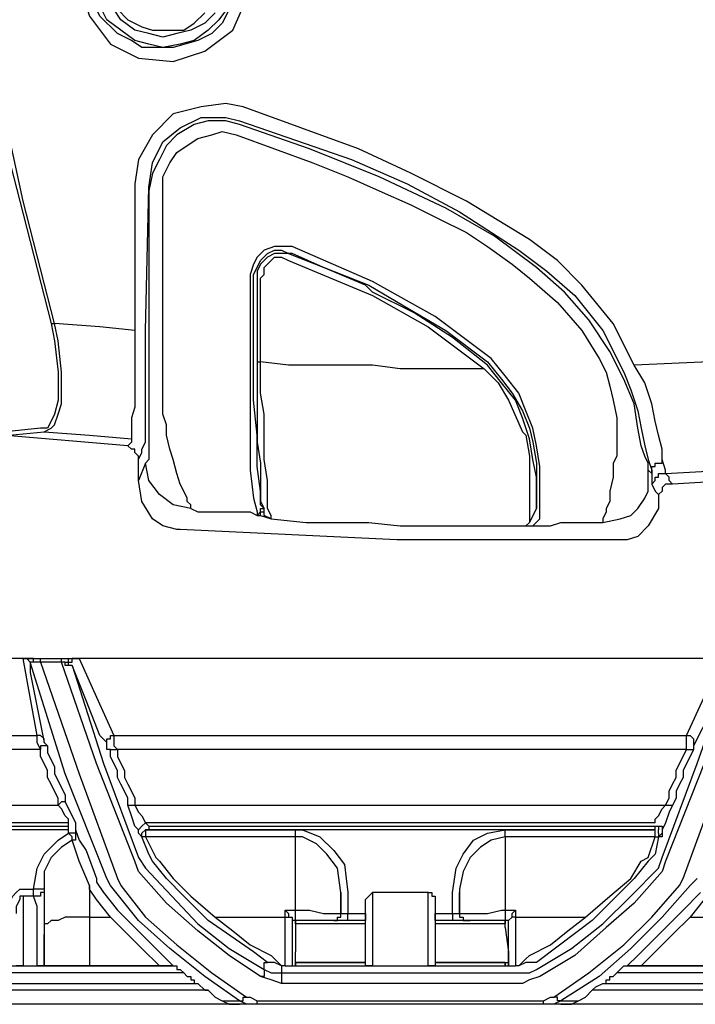
# Model space of a CAD drawing. Units: millimetres. Extents: x 0 to 6145, y 0 to 2606.
# Drawn here: x 604 to 672, y 432 to 532 of the extents above; entities that cross this region are included whole.
import ezdxf

# ---------------------------------------------------------------- set-up
doc = ezdxf.new("R2010")
doc.units = ezdxf.units.MM
doc.header["$LTSCALE"] = 8.5

msp = doc.modelspace()

# ---------------------------------------------------------------- linework, layer by layer
at = {"lineweight": 25}
for points in [[(567.668, 576.047), (567.668, 576.047), (571.196, 575.341), (575.075, 574.283), (579.309, 572.164), (583.543, 569.343), (587.071, 565.815), (589.892, 561.936), (593.42, 554.174), (596.242, 546.412), (598.359, 537.944), (600.476, 529.831), (601.886, 521.366), (604.003, 513.25), (607.178, 500.903)], [(617.761, 544.648), (614.587, 543.591), (611.765, 541.472), (610.353, 538.651), (610.001, 535.123), (611.059, 531.95), (613.176, 529.125), (615.997, 527.716), (619.525, 527.361), (622.7, 528.422), (625.523, 530.537), (626.934, 533.714), (627.287, 536.887), (626.228, 540.063), (624.112, 542.885), (620.936, 544.297), (617.761, 544.648)], [(617.761, 543.591), (620.585, 543.236), (623.406, 542.178), (625.17, 540.063), (625.876, 538.651), (626.228, 536.887), (625.876, 534.065), (624.464, 531.244), (623.406, 530.186), (621.995, 529.48), (619.525, 528.773), (616.351, 528.773), (615.293, 529.48), (613.88, 530.186), (612.117, 531.95), (611.412, 533.359), (611.059, 535.123), (611.059, 537.241), (611.412, 538.651), (612.823, 541.121), (614.94, 542.885), (617.761, 543.591)], [(607.531, 500.903), (604.356, 513.25), (602.593, 521.366), (600.829, 529.831), (599.065, 538.299)], [(618.468, 528.773), (617.057, 529.125), (615.644, 529.48), (614.234, 530.537), (612.823, 531.595), (612.117, 533.007)], [(623.759, 532.301), (622.7, 531.244), (621.289, 530.537), (619.878, 530.186), (618.468, 529.831), (617.057, 530.186), (615.644, 530.537), (614.234, 531.595), (613.529, 532.653)], [(613.88, 532.653), (614.94, 531.595), (616.351, 530.889), (617.408, 530.537), (619.172, 530.537), (620.585, 530.537), (621.642, 531.244), (622.7, 532.301)], [(625.17, 533.007), (624.112, 531.595), (623.053, 530.537), (621.642, 529.48), (620.231, 529.125), (618.468, 528.773)], [(626.581, 522.776), (624.817, 523.13), (622.348, 522.776), (619.525, 522.069), (617.408, 519.954), (615.997, 517.484), (615.644, 515.014)], [(666.093, 496.672), (663.976, 500.903), (660.801, 504.785), (658.331, 507.255), (655.509, 509.371), (649.158, 513.25), (643.515, 516.075), (638.223, 518.542), (626.581, 522.776)], [(617.057, 514.662), (617.408, 517.132), (618.468, 519.248), (620.231, 520.66), (622.348, 521.718), (624.817, 521.718), (626.228, 521.366)], [(626.228, 521.012), (624.817, 521.366), (623.053, 521.366), (621.642, 521.012), (619.878, 519.954), (618.821, 518.896), (618.114, 517.484), (617.408, 516.075), (617.057, 514.311)], [(626.228, 521.366), (637.517, 517.484), (643.162, 515.014), (648.454, 512.192), (654.45, 508.313), (657.273, 506.194), (660.095, 503.728), (662.918, 500.2), (665.033, 495.966)], [(618.468, 514.311), (618.468, 515.72), (619.172, 517.132), (619.878, 518.19), (620.936, 518.896), (621.995, 519.603), (623.406, 519.954), (624.464, 520.305), (625.876, 519.954)], [(663.622, 498.081), (661.505, 501.257), (659.037, 504.079), (656.214, 506.549), (651.981, 509.722), (647.043, 512.547), (640.339, 515.72), (633.283, 518.542), (626.228, 521.012)], [(625.876, 519.954), (629.755, 518.542), (633.636, 517.132), (637.164, 515.72), (640.339, 514.311), (643.515, 512.898), (646.337, 511.486), (649.158, 510.077), (651.275, 508.664), (653.745, 506.901), (655.509, 505.491), (658.331, 503.021), (660.801, 500.2), (662.565, 497.375)], [(615.644, 515.014), (615.644, 500.2)], [(616.704, 500.2), (617.057, 514.662)], [(617.057, 514.662), (617.057, 514.662), (617.057, 514.311)], [(617.057, 514.311), (617.057, 502.667), (617.057, 493.847)], [(618.468, 493.847), (618.468, 505.137), (618.468, 514.311)], [(631.519, 508.664), (630.815, 508.664), (629.755, 508.664), (628.698, 508.313), (627.992, 507.607), (627.64, 506.901), (627.287, 505.843)], [(651.628, 497.375), (648.807, 499.494), (645.984, 501.609), (639.634, 505.137), (631.519, 508.664)], [(627.64, 505.843), (627.992, 506.549), (628.345, 507.255), (629.051, 507.958), (629.755, 508.313), (630.462, 508.313), (631.168, 507.958)], [(631.519, 507.958), (630.462, 507.958), (629.755, 507.958), (629.051, 507.607), (628.345, 506.901), (627.992, 506.194), (627.992, 505.491)], [(628.345, 505.491), (628.698, 505.843), (628.698, 506.549), (629.404, 507.255), (629.755, 507.607), (630.462, 507.607), (631.168, 507.255)], [(631.519, 507.958), (631.168, 507.958)], [(631.168, 507.958), (639.281, 504.785), (642.809, 502.667), (647.043, 500.2), (651.275, 497.023)], [(651.275, 496.672), (647.747, 499.494), (643.867, 501.964), (639.634, 504.079), (638.928, 504.785), (634.696, 506.549), (631.519, 507.958)], [(631.168, 507.255), (639.634, 503.728), (645.279, 500.551), (648.101, 498.436), (650.922, 496.317)], [(627.287, 505.843), (627.287, 493.144)], [(627.64, 493.144), (627.64, 505.843)], [(627.992, 505.491), (627.992, 497.023)], [(628.345, 497.023), (628.345, 505.491)], [(607.178, 500.903), (607.531, 499.139), (607.884, 495.966), (607.884, 493.144), (607.531, 491.732), (607.178, 491.026), (606.825, 490.319), (606.12, 490.319)], [(606.473, 489.968), (607.178, 490.319), (607.531, 490.674), (607.884, 491.732), (608.237, 492.789), (608.237, 495.966), (607.884, 499.139), (607.531, 500.903)], [(607.178, 500.903), (607.178, 500.903)], [(607.178, 500.903), (607.178, 500.903), (607.531, 500.903)], [(615.644, 500.2), (612.117, 500.551), (607.531, 500.903)], [(615.644, 500.2), (615.644, 498.081), (615.644, 495.966), (615.644, 494.202), (615.644, 492.438), (615.293, 491.38), (615.293, 490.319), (615.293, 489.616), (615.293, 489.262)], [(616.351, 487.853), (616.351, 488.204), (616.704, 488.91), (616.704, 490.319), (616.704, 491.732), (616.704, 493.496), (616.704, 495.26), (616.704, 497.73), (616.704, 500.2)], [(667.503, 486.089), (667.503, 486.792), (667.15, 487.498), (666.797, 488.555), (666.446, 490.319), (666.093, 492.789), (665.033, 495.26), (663.622, 498.081)], [(627.992, 497.023), (627.992, 497.023), (628.345, 497.023)], [(627.992, 497.023), (627.992, 494.202), (627.992, 491.38), (627.992, 488.91), (628.345, 486.792), (628.345, 484.676), (628.345, 482.912), (628.698, 482.206)], [(650.922, 496.317), (648.101, 496.317), (645.279, 496.317), (642.456, 496.317), (639.634, 496.672), (636.811, 496.672), (633.989, 496.672), (631.168, 496.672), (628.345, 497.023)], [(629.404, 481.148), (629.404, 481.5), (629.051, 482.206), (629.051, 483.619), (629.051, 485.028), (628.698, 487.146), (628.698, 489.262), (628.698, 491.732), (628.345, 493.847), (628.345, 497.023)], [(651.275, 497.023), (652.686, 495.26), (653.745, 493.847), (654.803, 492.083), (655.509, 490.319), (655.862, 488.91), (656.214, 486.792), (656.214, 484.676), (656.214, 483.264), (656.214, 482.206)], [(656.214, 482.206), (656.214, 482.206), (656.214, 483.619), (656.214, 485.382), (655.862, 487.146), (655.509, 489.262), (654.803, 491.38), (654.098, 493.144), (652.686, 494.908), (651.275, 496.672)], [(656.567, 481.855), (656.567, 482.912), (656.567, 484.325), (656.567, 486.44), (656.214, 488.555), (655.862, 490.319), (655.156, 492.083), (654.45, 493.847), (653.039, 495.611), (651.628, 497.375)], [(662.565, 497.375), (663.269, 495.966), (663.622, 494.553), (663.976, 493.144), (664.329, 491.38), (664.329, 490.674), (664.329, 489.616), (664.329, 488.91), (664.329, 488.204), (664.329, 487.498), (663.976, 486.792), (663.976, 486.089), (663.976, 485.382), (663.622, 483.97), (663.622, 482.912), (663.269, 482.206), (663.269, 481.855), (662.918, 481.148), (662.918, 480.797)], [(683.731, 497.375), (681.261, 497.375), (666.093, 496.672)], [(668.914, 487.146), (668.914, 487.146), (668.914, 488.204), (668.561, 489.616), (668.21, 491.026), (667.856, 492.789), (667.15, 494.908), (666.093, 496.672)], [(650.922, 496.317), (652.335, 494.908), (653.392, 493.144), (654.803, 489.968), (655.156, 489.616), (655.509, 487.498), (655.509, 485.734), (655.509, 483.97), (655.509, 482.561), (655.509, 481.5), (655.509, 480.797), (655.156, 480.442)], [(665.033, 495.966), (665.739, 494.202), (666.446, 492.083), (666.797, 490.319), (667.15, 488.555), (667.503, 487.146), (667.856, 486.089), (667.856, 485.734)], [(617.057, 493.847), (617.057, 491.732), (617.057, 490.319), (617.057, 488.91), (617.057, 487.853), (617.057, 487.146), (616.704, 486.792)], [(621.289, 482.206), (621.289, 482.561), (620.936, 482.912), (620.936, 483.264), (620.585, 483.97), (620.231, 484.676), (619.878, 485.734), (619.525, 487.146), (619.172, 488.204), (618.821, 489.616), (618.821, 490.674), (618.468, 491.732), (618.468, 493.847)], [(627.287, 493.144), (627.287, 489.262), (627.287, 486.089), (627.64, 483.264), (627.992, 481.855), (627.992, 481.5)], [(628.698, 482.206), (628.345, 482.561), (628.345, 483.97), (627.992, 486.44), (627.992, 489.616), (627.64, 493.144)], [(606.12, 490.319), (606.12, 490.319), (602.593, 489.968), (601.886, 489.968)], [(602.239, 489.616), (602.946, 489.616), (606.473, 489.968)], [(614.94, 488.555), (602.239, 489.616)], [(606.12, 490.319), (606.12, 490.319)], [(606.473, 489.968), (611.059, 489.616), (615.293, 489.262)], [(615.293, 489.262), (615.293, 488.91), (614.94, 488.555)], [(615.997, 487.146), (615.997, 487.498), (615.644, 487.853), (615.644, 488.204), (615.293, 488.204), (614.94, 488.555)], [(615.997, 487.146), (616.351, 487.853)], [(615.997, 485.028), (615.997, 485.734), (615.997, 486.44), (615.997, 487.146)], [(616.704, 486.792), (615.997, 485.028)], [(621.289, 482.206), (619.525, 482.561), (618.114, 483.619), (617.057, 485.028), (616.704, 486.792)], [(667.856, 485.734), (667.856, 486.089), (667.856, 486.44), (668.21, 486.44), (668.21, 486.792), (668.561, 486.792), (668.914, 486.792), (668.914, 487.146)], [(669.267, 485.734), (669.267, 486.089), (668.914, 487.146)], [(662.918, 480.797), (664.682, 481.148), (665.739, 481.5), (666.446, 482.206), (667.15, 483.264), (667.503, 483.97), (667.503, 486.089)], [(667.856, 485.734), (667.503, 486.089)], [(667.856, 484.676), (668.21, 485.028), (668.21, 485.382), (668.561, 485.382), (668.561, 485.734), (668.914, 485.734), (669.267, 485.734)], [(667.856, 485.734), (667.856, 485.734), (667.856, 484.676)], [(669.267, 485.734), (681.968, 486.44), (684.436, 486.44)], [(669.973, 484.676), (669.62, 485.028), (669.62, 485.382), (669.267, 485.734)], [(687.964, 485.734), (669.973, 484.676)], [(620.231, 480.091), (620.231, 480.091), (619.878, 480.091), (618.468, 480.442), (617.408, 481.148), (616.351, 482.912), (615.997, 485.028)], [(667.856, 484.676), (668.21, 483.97), (668.561, 483.619)], [(669.973, 484.676), (669.62, 484.676), (669.267, 484.676), (668.914, 484.325), (668.914, 483.97), (668.561, 483.619)], [(668.561, 483.619), (668.561, 482.206), (667.503, 480.442), (666.446, 479.385), (665.386, 479.033), (663.976, 479.033)], [(621.289, 482.206), (621.995, 481.855), (623.053, 481.855), (623.759, 481.855), (624.817, 481.855), (625.523, 481.855), (626.228, 481.855), (627.287, 481.855), (627.992, 481.5)], [(627.992, 481.5), (628.345, 481.5), (628.345, 481.855), (628.698, 481.855), (628.698, 482.206)], [(627.992, 481.5), (627.992, 481.5), (628.345, 481.855), (628.345, 482.206), (628.698, 482.206)], [(629.404, 481.148), (629.404, 481.148), (628.698, 481.5), (628.698, 482.206)], [(628.698, 482.206), (628.698, 482.206)], [(656.214, 482.206), (655.862, 481.5), (655.509, 480.797)], [(655.862, 480.442), (656.567, 481.148), (656.567, 481.855)], [(627.992, 481.5), (628.345, 481.5), (629.404, 481.148)], [(627.992, 481.5), (627.992, 481.5)], [(629.404, 481.148), (632.932, 480.797), (636.106, 480.797), (639.281, 480.797), (642.456, 480.442), (645.63, 480.442), (648.807, 480.442), (651.981, 480.442), (655.156, 480.442)], [(655.509, 480.797), (655.156, 480.442)], [(655.862, 480.442), (656.92, 480.442), (657.626, 480.442), (658.684, 480.797), (659.39, 480.797), (660.448, 480.797), (661.154, 480.797), (662.212, 480.797), (662.918, 480.797)], [(663.976, 479.033), (642.103, 479.033), (620.231, 480.091)], [(655.156, 480.442), (655.156, 480.442), (655.509, 480.442), (655.862, 480.442)], [(605.414, 467.037), (602.593, 467.037)], [(605.061, 466.686), (605.061, 466.686), (604.71, 467.037), (604.356, 467.037)], [(605.767, 459.276), (605.061, 463.158), (604.356, 467.037)], [(604.356, 467.037), (604.356, 467.037), (604.71, 467.037), (605.061, 467.037), (605.414, 467.037)], [(605.061, 466.686), (605.061, 466.686), (605.061, 466.331), (605.061, 465.625), (605.767, 462.097), (606.473, 458.569)], [(612.823, 444.813), (608.589, 455.396), (605.061, 466.686)], [(605.767, 466.686), (605.414, 466.686), (605.061, 466.686)], [(605.767, 466.686), (605.414, 466.686), (605.414, 467.037)], [(605.414, 467.037), (605.414, 467.037), (606.12, 467.037)], [(606.12, 466.686), (605.767, 466.686)], [(606.12, 466.686), (606.12, 466.686), (606.12, 467.037)], [(606.12, 467.037), (608.237, 467.037)], [(606.12, 466.686), (610.001, 455.396), (613.88, 444.813)], [(608.237, 466.686), (606.12, 466.686)], [(608.237, 466.686), (608.237, 466.686), (608.237, 467.037)], [(608.237, 467.037), (608.589, 467.037), (609.295, 467.037)], [(615.644, 446.577), (611.765, 456.454), (608.237, 466.686)], [(608.589, 466.331), (608.589, 466.686), (608.237, 466.686)], [(608.589, 466.331), (608.589, 466.686), (608.942, 466.686), (608.942, 467.037), (609.295, 467.037)], [(609.295, 466.331), (608.942, 466.331), (608.942, 466.686), (609.295, 466.686), (609.295, 467.037), (609.648, 467.037), (610.001, 467.037)], [(609.295, 467.037), (609.295, 467.037), (609.648, 467.037), (610.001, 467.037)], [(675.97, 467.037), (609.295, 467.037)], [(610.001, 467.037), (611.765, 463.158), (613.529, 459.276)], [(676.676, 466.686), (673.148, 456.454), (669.267, 446.577)], [(671.031, 444.813), (674.912, 455.396), (678.793, 466.686)], [(671.384, 459.276), (673.148, 463.158), (675.265, 467.037)], [(609.295, 466.331), (608.942, 466.331), (608.589, 466.331)], [(612.823, 458.218), (612.823, 458.218), (612.823, 458.569), (612.117, 459.276), (610.706, 462.803), (609.295, 466.331)], [(609.295, 466.331), (612.47, 456.454), (615.997, 446.928)], [(668.914, 446.928), (672.442, 456.454), (675.97, 466.331)], [(675.97, 466.331), (675.97, 465.98), (675.617, 465.98), (675.265, 464.922), (673.853, 461.746), (672.089, 458.218)], [(601.533, 459.276), (605.767, 459.276)], [(606.12, 457.866), (605.767, 458.569), (605.767, 458.924), (605.767, 459.276)], [(606.473, 458.569), (606.473, 458.924), (606.12, 459.276), (605.767, 459.276)], [(612.823, 458.218), (612.823, 458.569), (612.823, 458.924), (613.176, 458.924), (613.176, 459.276), (613.529, 459.276)], [(613.529, 459.276), (613.529, 459.276), (613.529, 458.924), (613.529, 458.569), (613.529, 458.218), (613.88, 457.866)], [(613.529, 459.276), (671.384, 459.276)], [(671.384, 457.866), (671.384, 458.569), (671.384, 458.924), (671.384, 459.276)], [(671.384, 459.276), (671.737, 459.276), (672.089, 458.924), (672.089, 458.569), (672.089, 458.218)], [(606.12, 457.866), (601.533, 457.866)], [(606.825, 458.218), (606.825, 458.218), (606.473, 458.218), (606.12, 458.218), (606.12, 457.866)], [(607.884, 452.22), (607.884, 452.926), (607.531, 453.632), (607.178, 454.339), (606.825, 455.042), (606.825, 455.748), (606.473, 456.454), (606.12, 457.16), (606.12, 457.866)], [(606.473, 458.569), (606.473, 458.569), (606.825, 458.218)], [(606.825, 458.218), (606.825, 457.512), (607.178, 456.805), (607.531, 456.103), (607.531, 455.396), (607.884, 454.69), (608.237, 453.984), (608.589, 453.278), (608.589, 452.575)], [(613.176, 457.866), (612.823, 457.866), (612.823, 458.218)], [(613.176, 457.866), (613.176, 457.866), (613.529, 457.866), (613.88, 457.866)], [(614.94, 452.22), (614.94, 452.926), (614.587, 453.632), (614.234, 454.339), (613.88, 455.042), (613.88, 455.748), (613.529, 456.454), (613.176, 457.16), (613.176, 457.866)], [(613.88, 457.866), (613.88, 457.16), (614.234, 456.454), (614.587, 455.748), (614.587, 455.042), (614.94, 454.339), (615.293, 453.632), (615.644, 452.926), (615.644, 452.22)], [(671.384, 457.866), (613.88, 457.866)], [(669.267, 452.22), (669.62, 452.926), (669.62, 453.632), (669.973, 454.339), (670.325, 455.042), (670.325, 455.748), (670.678, 456.454), (671.031, 457.16), (671.384, 457.866)], [(672.089, 457.866), (671.737, 457.16), (671.384, 456.454), (671.031, 455.748), (671.031, 455.042), (670.678, 454.339), (670.325, 453.632), (670.325, 452.926), (669.973, 452.22)], [(671.384, 457.866), (671.384, 457.866), (671.737, 457.866), (672.089, 457.866)], [(672.089, 458.218), (672.089, 458.218), (672.089, 457.866)], [(553.557, 452.22), (607.884, 452.22)], [(608.589, 452.575), (608.589, 452.575), (608.237, 452.575), (607.884, 452.22)], [(608.942, 450.456), (608.942, 450.456), (608.942, 450.811), (608.589, 451.162), (608.237, 451.869), (607.884, 452.22)], [(608.589, 452.575), (608.942, 451.869), (609.295, 451.162), (609.648, 450.456), (609.648, 450.105), (609.648, 449.75)], [(614.94, 452.22), (614.94, 452.22), (615.293, 452.22), (615.644, 452.22)], [(615.997, 449.398), (615.997, 449.398), (615.997, 449.75), (615.644, 450.105), (615.293, 451.162), (614.94, 452.22)], [(615.644, 452.22), (669.267, 452.22)], [(615.644, 452.22), (615.997, 451.514), (616.351, 451.162), (616.704, 450.456)], [(668.21, 450.456), (668.21, 450.456), (668.21, 450.811), (668.561, 451.162), (668.914, 451.869), (669.267, 452.22)], [(669.973, 452.22), (669.62, 451.514), (669.267, 450.456), (668.914, 449.75), (668.914, 449.398)], [(669.267, 452.22), (669.267, 452.22), (669.62, 452.22), (669.973, 452.22)], [(608.942, 450.456), (555.672, 450.456)], [(556.378, 450.105), (608.942, 450.105)], [(608.942, 449.75), (556.378, 449.75)], [(608.942, 450.105), (608.942, 450.456)], [(608.942, 449.75), (608.942, 449.75), (608.942, 450.105)], [(608.942, 450.105), (608.942, 450.105)], [(608.942, 449.398), (608.942, 449.398), (608.942, 449.75)], [(609.648, 449.75), (609.648, 449.75), (609.648, 449.398), (609.295, 449.398), (608.942, 449.398)], [(609.648, 449.75), (609.648, 449.398), (609.648, 449.047), (609.648, 448.692), (609.295, 448.692)], [(609.648, 449.75), (610.001, 448.692), (610.706, 447.635), (611.765, 444.813)], [(609.648, 449.75), (609.648, 449.75)], [(609.648, 449.75), (609.648, 449.75)], [(615.997, 449.398), (615.997, 449.398), (615.997, 449.75), (616.351, 450.105), (616.704, 450.456)], [(616.351, 449.398), (616.351, 449.398), (616.704, 449.75)], [(616.704, 449.75), (616.704, 449.75), (616.351, 449.398)], [(616.704, 450.456), (617.057, 450.105)], [(668.21, 450.456), (616.704, 450.456)], [(616.704, 449.75), (616.704, 449.75)], [(617.057, 449.75), (616.704, 449.75)], [(616.704, 449.75), (631.872, 449.75)], [(616.704, 449.75), (616.704, 449.398), (616.704, 449.047)], [(617.057, 450.105), (617.057, 450.105), (617.057, 449.75)], [(617.057, 450.105), (667.856, 450.105)], [(667.856, 449.75), (617.057, 449.75)], [(631.872, 449.75), (632.579, 449.75), (634.343, 449.047), (635.753, 447.635), (636.811, 446.222), (637.164, 443.401)], [(631.872, 449.047), (631.872, 449.047), (631.872, 449.398), (631.872, 449.75)], [(647.747, 443.401), (648.101, 445.871), (648.807, 447.283), (649.864, 448.692), (651.275, 449.398), (653.039, 449.75)], [(653.039, 449.75), (668.21, 449.75)], [(653.039, 449.047), (653.039, 449.047), (653.039, 449.398), (653.039, 449.75)], [(667.856, 450.105), (668.21, 450.105)], [(668.21, 449.75), (667.856, 449.75)], [(668.21, 449.75), (668.21, 449.75), (668.21, 450.105)], [(668.21, 450.105), (668.561, 450.105), (668.561, 449.75)], [(668.21, 449.75), (668.21, 449.75)], [(668.21, 449.047), (668.21, 449.047), (668.21, 449.398), (668.21, 449.75)], [(668.561, 450.105), (668.561, 450.105), (668.914, 450.105), (668.914, 449.75), (668.914, 449.398)], [(668.561, 450.105), (668.914, 450.105), (668.914, 449.75), (668.914, 449.398)], [(668.561, 449.398), (668.561, 449.398), (668.561, 449.75)], [(605.414, 443.755), (605.767, 445.871), (606.473, 447.283), (607.884, 448.692), (608.942, 449.398)], [(609.295, 448.692), (608.237, 447.986), (607.178, 446.928), (606.473, 445.519), (606.473, 443.755)], [(609.295, 448.692), (609.295, 448.692), (609.295, 449.047), (608.942, 449.398)], [(611.059, 444.107), (610.001, 446.577), (609.295, 448.692)], [(616.351, 449.047), (616.351, 449.047), (615.997, 449.398)], [(616.351, 449.047), (616.351, 449.047), (616.351, 449.398)], [(616.351, 449.047), (616.351, 449.047), (616.351, 449.398)], [(616.351, 449.047), (616.351, 449.047), (616.351, 449.398)], [(616.704, 449.047), (616.704, 449.047), (616.351, 449.047)], [(616.351, 449.047), (616.351, 449.047)], [(617.057, 447.283), (616.351, 449.047)], [(631.872, 449.047), (616.704, 449.047)], [(616.704, 449.047), (617.761, 446.928)], [(636.46, 443.401), (636.106, 445.871), (635.047, 447.283), (633.989, 448.341), (632.579, 449.047), (631.872, 449.047)], [(631.872, 441.637), (631.872, 443.401), (631.872, 445.164), (631.872, 446.577), (631.872, 447.986), (631.872, 449.047)], [(653.039, 449.047), (651.628, 448.692), (650.571, 447.986), (649.511, 446.928), (648.807, 445.519), (648.454, 443.755), (648.454, 443.401)], [(668.21, 449.047), (653.039, 449.047)], [(653.039, 449.047), (653.039, 447.986), (653.039, 446.577), (653.039, 445.164), (653.039, 443.401), (653.039, 441.637)], [(667.503, 446.928), (668.21, 449.047)], [(668.21, 449.047), (668.21, 449.047), (668.561, 449.047)], [(668.561, 449.047), (668.21, 447.283)], [(668.561, 449.398), (668.561, 449.398), (668.561, 449.047)], [(668.561, 449.047), (668.561, 449.047), (668.914, 449.398)], [(668.914, 449.398), (668.914, 449.398), (668.914, 449.047), (668.561, 449.047)], [(668.561, 449.047), (668.561, 449.047)], [(615.997, 446.928), (616.704, 445.871)], [(617.408, 446.577), (617.057, 447.283)], [(617.761, 446.928), (618.114, 446.577)], [(666.797, 446.577), (667.503, 446.928)], [(668.21, 447.283), (667.503, 446.577)], [(668.561, 445.871), (668.914, 446.928)], [(615.997, 445.519), (615.644, 446.577)], [(616.704, 445.871), (621.995, 440.228), (625.17, 437.757), (628.698, 435.639)], [(623.053, 440.579), (620.585, 443.049), (618.821, 444.813), (617.408, 446.577)], [(618.114, 446.577), (619.525, 444.813), (621.289, 443.049), (623.759, 440.93)], [(656.214, 435.639), (659.742, 437.757), (662.918, 440.228), (665.739, 443.049), (668.561, 445.871)], [(661.154, 440.93), (663.622, 443.049), (665.739, 444.813), (666.797, 446.577)], [(667.503, 446.577), (666.093, 444.813), (663.976, 442.694), (661.859, 440.579)], [(669.267, 446.577), (668.914, 445.519)], [(611.765, 444.813), (611.765, 444.458)], [(613.176, 444.107), (612.823, 444.813)], [(613.88, 444.813), (614.234, 444.107)], [(628.345, 434.936), (625.17, 437.051), (621.995, 439.521), (618.821, 442.343), (615.997, 445.519)], [(668.914, 445.519), (666.093, 442.343), (663.269, 439.873), (660.095, 437.051), (656.567, 434.936)], [(670.678, 444.107), (671.031, 444.813)], [(672.442, 444.813), (671.737, 444.107)], [(602.946, 441.285), (602.946, 442.343), (603.297, 443.049), (603.65, 443.401), (604.003, 443.755), (604.356, 443.755)], [(604.356, 443.755), (605.414, 443.755)], [(605.414, 443.049), (605.414, 443.049), (605.414, 443.401), (605.414, 443.755)], [(606.473, 443.755), (606.473, 443.755), (606.12, 443.755), (605.767, 443.755), (605.414, 443.755)], [(606.473, 443.755), (606.473, 443.401), (606.12, 443.401), (606.12, 443.049), (605.767, 443.049), (605.414, 443.049)], [(606.473, 443.755), (606.473, 442.343), (606.473, 439.873)], [(611.059, 443.755), (611.059, 444.107)], [(611.059, 444.107), (611.059, 443.049), (611.059, 441.991), (611.059, 440.93)], [(611.765, 442.694), (611.059, 443.755)], [(611.765, 444.458), (612.47, 443.401)], [(626.228, 432.466), (622.7, 434.936), (619.172, 437.757), (615.997, 440.579), (613.176, 444.107)], [(614.234, 444.107), (616.704, 440.93), (619.878, 438.109), (623.406, 435.287), (626.934, 432.817)], [(657.978, 432.817), (661.505, 435.287), (665.033, 438.109), (667.856, 440.93), (670.678, 444.107)], [(671.737, 444.107), (668.914, 440.93), (665.739, 437.757), (662.565, 434.936), (658.684, 432.466)], [(604.356, 443.049), (604.356, 443.049), (604.003, 443.049), (604.003, 442.694), (603.65, 441.991), (603.65, 441.285)], [(605.414, 443.049), (604.356, 443.049)], [(604.356, 443.049), (604.356, 441.991), (604.356, 440.93), (604.356, 439.873), (604.356, 438.464), (604.356, 437.403), (604.356, 435.994)], [(605.767, 439.873), (605.767, 441.991), (605.414, 443.049)], [(612.47, 443.401), (613.88, 441.637)], [(636.46, 441.285), (636.46, 443.401)], [(636.46, 443.401), (636.46, 442.694), (636.46, 441.991), (636.46, 441.285)], [(637.164, 443.401), (637.164, 441.285)], [(638.928, 442.343), (638.928, 442.694), (639.281, 443.049), (639.634, 443.401)], [(645.279, 443.401), (639.634, 443.401)], [(639.634, 443.401), (639.634, 442.343), (639.634, 441.285), (639.634, 439.873), (639.634, 438.815), (639.634, 437.403), (639.634, 435.994)], [(645.279, 443.401), (645.63, 443.401), (645.63, 443.049), (645.984, 443.049), (645.984, 442.694), (645.984, 442.343)], [(645.279, 435.994), (645.279, 437.403), (645.279, 438.815), (645.279, 439.873), (645.279, 441.285), (645.279, 442.343), (645.279, 443.401)], [(647.747, 441.285), (647.747, 443.401)], [(648.454, 443.401), (648.454, 441.285)], [(648.454, 441.285), (648.454, 441.991), (648.454, 442.694), (648.454, 443.401)], [(671.031, 441.637), (672.795, 443.401)], [(613.176, 440.93), (611.765, 442.694)], [(638.928, 441.285), (638.928, 442.343)], [(638.928, 435.994), (638.928, 437.051), (638.928, 438.109), (638.928, 439.521), (638.928, 440.579), (638.928, 441.285), (638.928, 442.343)], [(645.984, 442.343), (645.984, 441.285)], [(645.984, 442.343), (645.984, 441.285), (645.984, 440.579), (645.984, 439.521), (645.984, 438.109), (645.984, 437.051), (645.984, 435.994)], [(673.148, 442.694), (671.737, 440.93)], [(611.059, 440.93), (610.001, 440.93), (609.295, 440.93), (608.589, 440.93), (607.884, 440.579), (607.178, 440.579), (606.825, 440.228), (606.473, 440.228), (606.473, 439.873)], [(611.059, 440.93), (613.176, 440.93)], [(611.059, 440.93), (611.059, 435.994)], [(618.114, 435.994), (616.351, 437.757), (614.94, 439.167), (613.176, 440.93)], [(613.88, 441.637), (614.94, 440.579), (619.525, 435.994)], [(623.759, 440.93), (630.815, 440.93)], [(623.759, 440.93), (625.523, 439.521), (627.287, 438.109), (629.404, 437.051)], [(630.815, 441.637), (630.815, 441.637), (631.168, 441.285), (631.168, 440.93)], [(630.815, 440.93), (630.815, 441.285), (630.815, 441.637)], [(630.815, 441.637), (631.872, 441.637)], [(630.815, 440.93), (630.815, 440.93), (631.168, 440.93)], [(630.815, 435.994), (630.815, 440.93)], [(631.168, 440.93), (631.519, 440.93), (631.519, 440.579)], [(631.872, 441.637), (633.283, 441.637), (634.696, 441.285), (635.4, 441.285), (636.106, 441.285), (636.46, 441.285)], [(631.872, 440.579), (631.872, 440.579), (631.872, 440.93), (631.872, 441.285), (631.872, 441.637)], [(635.753, 440.579), (635.753, 440.579), (636.106, 440.579), (636.106, 440.93), (636.46, 440.93), (636.46, 441.285)], [(635.753, 440.579), (635.753, 440.579), (636.106, 440.579), (636.106, 440.93), (636.46, 440.93), (636.46, 441.285)], [(636.46, 441.285), (636.46, 441.285), (636.811, 441.285), (637.164, 441.285)], [(636.46, 441.285), (636.46, 441.285)], [(637.164, 441.285), (638.928, 441.285)], [(637.164, 440.579), (637.164, 440.579), (637.164, 440.93), (637.164, 441.285)], [(638.928, 441.285), (638.928, 440.93), (638.928, 440.579)], [(645.984, 441.285), (647.747, 441.285)], [(645.984, 440.579), (645.984, 440.579), (645.984, 440.93), (645.984, 441.285)], [(647.747, 441.285), (647.747, 440.93), (647.747, 440.579)], [(647.747, 441.285), (648.101, 441.285), (648.454, 441.285)], [(648.454, 441.285), (648.807, 441.285), (649.864, 441.285), (651.275, 441.285), (652.686, 441.637), (653.039, 441.637)], [(648.454, 441.285), (648.454, 440.93), (648.807, 440.93), (648.807, 440.579), (649.158, 440.579)], [(648.454, 441.285), (648.454, 441.285)], [(648.454, 441.285), (648.454, 440.93), (648.807, 440.93), (648.807, 440.579), (649.158, 440.579), (649.511, 440.579)], [(653.039, 441.637), (653.039, 441.285), (653.039, 440.93), (653.039, 440.579)], [(653.039, 441.637), (654.098, 441.637)], [(653.392, 440.579), (653.392, 440.579), (653.745, 440.93)], [(653.745, 440.93), (653.745, 441.285), (654.098, 441.637)], [(654.098, 440.93), (654.098, 440.93), (653.745, 440.93)], [(654.098, 441.637), (654.098, 441.285), (654.098, 440.93)], [(654.098, 440.93), (661.154, 440.93)], [(654.098, 440.93), (654.098, 435.994)], [(655.509, 437.051), (657.626, 438.109), (659.39, 439.521), (661.154, 440.93)], [(665.386, 435.994), (666.446, 437.051), (671.031, 441.637)], [(671.737, 440.93), (669.973, 439.167), (668.561, 437.757), (666.797, 435.994)], [(671.737, 440.93), (673.853, 440.93)], [(605.767, 438.815), (605.767, 439.873)], [(606.473, 439.873), (606.473, 439.167)], [(629.051, 436.345), (627.64, 437.403), (623.053, 440.579)], [(631.872, 440.579), (631.519, 440.579)], [(631.872, 440.579), (631.519, 440.579)], [(631.519, 440.579), (631.519, 440.579)], [(631.519, 440.579), (631.519, 435.994)], [(631.872, 440.228), (631.872, 440.228), (631.872, 440.579)], [(631.872, 440.579), (631.872, 440.579)], [(638.928, 440.579), (631.872, 440.579)], [(635.753, 440.579), (635.4, 440.579), (635.047, 440.579), (633.989, 440.579), (632.932, 440.579), (631.872, 440.579)], [(631.872, 440.579), (631.872, 440.228), (631.872, 439.873)], [(638.928, 440.228), (631.872, 440.228)], [(631.872, 439.873), (631.872, 437.403)], [(637.164, 440.579), (636.811, 440.579), (636.46, 440.579), (636.106, 440.579), (635.753, 440.579)], [(635.753, 440.579), (635.753, 440.579)], [(638.928, 440.579), (637.164, 440.579)], [(638.928, 440.228), (638.928, 440.228), (638.928, 440.579)], [(638.928, 440.579), (638.928, 440.579)], [(638.928, 436.345), (638.928, 436.345), (638.928, 436.7), (638.928, 437.051), (638.928, 437.403), (638.928, 437.757), (638.928, 438.109), (638.928, 438.464), (638.928, 438.815), (638.928, 439.167), (638.928, 439.521), (638.928, 439.873), (638.928, 440.228), (638.928, 440.579)], [(638.928, 440.579), (638.928, 440.579)], [(638.928, 440.579), (638.928, 440.579)], [(645.984, 440.579), (645.984, 440.228)], [(645.984, 440.579), (645.984, 440.228), (645.984, 439.873), (645.984, 439.521), (645.984, 439.167), (645.984, 438.815), (645.984, 438.464), (645.984, 438.109), (645.984, 437.757), (645.984, 437.403), (645.984, 437.051), (645.984, 436.7), (645.984, 436.345)], [(645.984, 440.579), (645.984, 440.579)], [(647.747, 440.579), (645.984, 440.579)], [(645.984, 440.579), (645.984, 440.579)], [(645.984, 440.579), (645.984, 440.579)], [(653.039, 440.579), (645.984, 440.579)], [(653.039, 440.228), (645.984, 440.228)], [(649.158, 440.579), (649.158, 440.579), (648.807, 440.579), (648.454, 440.579), (648.101, 440.579), (647.747, 440.579)], [(649.511, 440.579), (649.158, 440.579)], [(653.039, 440.579), (652.686, 440.579), (651.628, 440.579), (650.571, 440.579), (649.511, 440.579)], [(653.039, 440.579), (653.039, 440.228)], [(653.039, 440.579), (653.039, 440.579)], [(653.392, 440.579), (653.039, 440.579)], [(653.392, 440.579), (653.039, 440.579)], [(653.039, 439.873), (653.039, 440.228), (653.039, 440.579)], [(653.039, 439.873), (653.392, 437.403)], [(653.392, 440.579), (653.392, 440.579)], [(653.392, 435.994), (653.392, 440.579)], [(661.859, 440.579), (660.448, 439.521), (656.214, 436.345)], [(605.767, 435.994), (605.767, 437.051), (605.767, 438.109), (605.767, 438.815)], [(606.473, 439.167), (606.473, 438.109), (606.473, 437.051), (606.473, 435.994)], [(606.473, 435.994), (606.473, 439.167)], [(629.404, 437.051), (630.462, 435.994)], [(631.872, 435.994), (631.872, 436.7), (631.872, 437.051), (631.872, 437.403)], [(653.392, 437.403), (653.392, 437.051), (653.392, 436.7), (653.392, 435.994)], [(654.45, 435.994), (655.156, 436.7), (655.509, 437.051)], [(568.372, 435.994), (619.525, 435.994)], [(604.356, 435.994), (604.356, 435.994), (604.003, 435.994), (603.65, 435.994)], [(604.356, 435.994), (605.767, 435.994)], [(606.473, 435.994), (606.473, 435.994), (606.12, 435.994), (605.767, 435.994)], [(611.059, 435.994), (610.001, 435.994), (609.295, 435.994), (608.589, 435.994), (607.884, 435.994), (607.178, 435.994), (606.825, 435.994), (606.473, 435.994)], [(606.473, 435.994), (606.473, 435.994)], [(618.114, 435.994), (611.059, 435.994)], [(619.525, 435.994), (619.525, 435.994), (619.172, 435.994), (618.468, 435.994), (618.114, 435.994)], [(619.525, 435.994), (619.525, 435.994)], [(619.525, 435.994), (619.878, 435.994), (619.878, 435.639), (620.231, 435.639), (620.585, 435.287)], [(628.698, 435.639), (628.698, 435.639), (628.698, 435.994), (628.698, 436.345), (629.051, 436.345)], [(630.462, 435.994), (629.755, 436.345), (629.404, 436.345), (629.051, 436.345)], [(630.815, 435.994), (630.462, 435.994)], [(630.462, 435.994), (630.462, 435.639), (630.462, 435.287)], [(630.815, 435.994), (630.815, 435.994), (631.168, 435.994), (631.519, 435.994)], [(631.519, 435.994), (631.872, 435.994)], [(631.519, 435.994), (653.392, 435.994)], [(631.519, 435.994), (631.519, 435.994)], [(631.872, 436.345), (631.872, 435.994)], [(631.872, 436.345), (631.872, 436.345)], [(638.928, 436.345), (631.872, 436.345)], [(631.872, 435.994), (631.872, 436.345)], [(631.872, 436.345), (638.928, 436.345)], [(638.928, 436.345), (638.928, 436.345)], [(638.928, 436.345), (638.928, 436.345)], [(638.928, 435.994), (638.928, 436.345)], [(638.928, 436.345), (638.928, 436.345)], [(639.634, 435.994), (639.281, 435.994), (638.928, 435.994)], [(639.634, 435.994), (645.279, 435.994)], [(645.984, 435.994), (645.984, 435.994), (645.63, 435.994), (645.279, 435.994)], [(645.984, 436.345), (645.984, 436.345)], [(645.984, 436.345), (645.984, 436.345)], [(653.039, 436.345), (645.984, 436.345)], [(645.984, 436.345), (645.984, 436.345)], [(645.984, 436.345), (645.984, 435.994)], [(645.984, 436.345), (653.392, 436.345)], [(653.039, 435.994), (653.039, 436.345)], [(653.039, 436.345), (653.039, 436.345)], [(653.039, 436.345), (653.039, 435.994)], [(653.392, 435.994), (653.392, 435.994)], [(653.392, 435.994), (653.392, 435.994), (653.745, 435.994), (654.098, 435.994)], [(653.392, 435.994), (653.392, 435.994)], [(654.45, 435.994), (654.098, 435.994)], [(656.214, 436.345), (655.509, 436.345), (655.156, 436.345), (654.45, 435.994)], [(664.329, 435.287), (664.682, 435.639), (665.033, 435.994), (665.386, 435.994)], [(666.797, 435.994), (666.093, 435.994), (665.739, 435.994), (665.386, 435.994)], [(665.386, 435.994), (733.12, 435.994)], [(665.386, 435.994), (665.386, 435.994)], [(673.853, 435.994), (666.797, 435.994)], [(620.585, 435.287), (568.372, 435.287)], [(620.585, 435.287), (620.936, 434.936), (621.289, 434.936), (621.289, 434.581), (621.642, 434.581), (621.642, 434.23), (621.995, 434.23)], [(628.698, 435.639), (628.698, 435.639), (628.698, 435.287), (628.698, 434.936), (628.345, 434.936)], [(630.462, 434.23), (629.404, 434.581), (628.345, 434.936)], [(628.698, 435.639), (629.404, 435.287), (630.462, 435.287)], [(630.462, 435.287), (654.803, 435.287)], [(630.462, 435.287), (630.462, 435.287), (630.462, 434.936), (630.462, 434.581), (630.462, 434.23)], [(654.803, 435.287), (655.509, 435.287), (656.214, 435.639)], [(656.567, 434.936), (655.509, 434.581), (654.803, 434.23)], [(662.918, 434.23), (662.918, 434.23), (663.269, 434.23), (663.269, 434.581), (663.622, 434.581), (663.622, 434.936), (663.976, 434.936), (664.329, 435.287)], [(733.12, 435.287), (664.329, 435.287)], [(569.783, 434.23), (621.995, 434.23)], [(621.995, 434.23), (622.7, 433.523), (623.053, 433.523)], [(654.803, 434.23), (630.462, 434.23)], [(661.859, 433.523), (661.859, 433.523), (662.212, 433.875), (662.918, 434.23)], [(662.918, 434.23), (732.414, 434.23)], [(623.053, 433.523), (569.783, 433.523)], [(623.053, 433.523), (623.759, 432.817), (624.464, 432.466)], [(626.228, 432.466), (626.228, 432.466), (626.581, 432.466), (626.581, 432.817), (626.934, 432.817)], [(626.934, 432.817), (627.287, 432.817), (627.992, 432.466)], [(656.92, 432.466), (657.626, 432.817), (657.978, 432.817)], [(658.684, 432.466), (658.684, 432.466), (658.331, 432.466), (658.331, 432.817), (657.978, 432.817)], [(660.448, 432.466), (661.154, 432.817), (661.859, 433.523)], [(732.414, 433.523), (661.859, 433.523)], [(626.228, 432.111), (550.38, 432.111)], [(625.17, 432.111), (569.783, 432.111)], [(624.464, 432.466), (625.17, 432.111)], [(624.464, 432.466), (624.464, 432.466), (624.817, 432.466), (625.523, 432.466), (626.228, 432.466)], [(625.17, 432.111), (625.523, 432.111), (625.876, 432.111), (626.228, 432.111)], [(627.992, 432.111), (626.934, 432.111), (626.228, 432.466)], [(627.992, 432.111), (627.287, 432.111), (626.228, 432.111)], [(627.992, 432.111), (627.992, 432.111), (627.992, 432.466)], [(627.992, 432.466), (656.92, 432.466)], [(656.92, 432.111), (627.992, 432.111)], [(656.92, 432.111), (656.92, 432.111), (656.92, 432.466)], [(658.684, 432.466), (657.978, 432.111), (656.92, 432.111)], [(658.684, 432.111), (657.978, 432.111), (656.92, 432.111)], [(658.684, 432.466), (658.684, 432.466), (659.037, 432.466), (659.742, 432.466), (660.448, 432.466)], [(732.414, 432.111), (658.684, 432.111)], [(658.684, 432.111), (659.037, 432.111), (659.39, 432.111), (659.742, 432.111)], [(659.742, 432.111), (660.448, 432.466)], [(732.414, 432.111), (659.742, 432.111)]]:
    msp.add_lwpolyline(points, dxfattribs=at)

doc.saveas('drawing.dxf')
